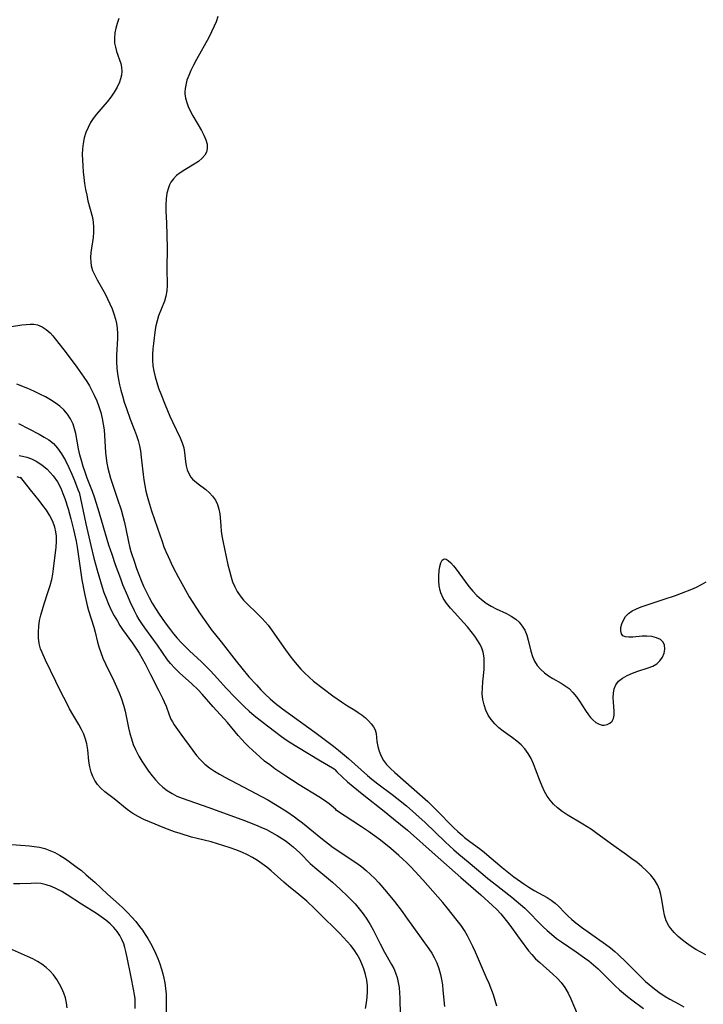
# Model space of a CAD drawing. Extents: x 1638514 to 1646716, y 2781009 to 2789211.
# Drawn here: x 1645427 to 1645627, y 2782275 to 2782564 of the extents above; entities that cross this region are included whole.
import ezdxf

# ---------------------------------------------------------------- set-up
doc = ezdxf.new("R2010")
doc.units = 0

msp = doc.modelspace()

# ---------------------------------------------------------------- linework, layer by layer
at = {"layer": 'WIL_017_Contours', "color": 0}
for points in [[(1645455.68, 2782564.06, 206), (1645455.18, 2782562.67, 206), (1645454.78, 2782561.27, 206), (1645454.5, 2782559.89, 206), (1645454.37, 2782558.38, 206), (1645454.44, 2782556.91, 206), (1645454.67, 2782555.67, 206), (1645455.02, 2782554.46, 206), (1645456.21, 2782550.95, 206), (1645456.46, 2782549.79, 206), (1645456.53, 2782548.67, 206), (1645456.43, 2782547.54, 206), (1645456.19, 2782546.39, 206), (1645455.9, 2782545.49, 206), (1645455.22, 2782543.99, 206), (1645454.35, 2782542.52, 206), (1645453.33, 2782541.08, 206), (1645452.21, 2782539.66, 206), (1645449.14, 2782536.06, 206), (1645448.19, 2782534.81, 206), (1645447.4, 2782533.61, 206), (1645446.64, 2782532.16, 206), (1645446.01, 2782530.65, 206), (1645445.53, 2782529.09, 206), (1645445.2, 2782527.48, 206), (1645445.02, 2782525.88, 206), (1645444.96, 2782524.26, 206), (1645444.99, 2782522.62, 206), (1645445.09, 2782520.96, 206), (1645445.24, 2782519.21, 206), (1645445.43, 2782517.46, 206), (1645445.66, 2782515.72, 206), (1645445.93, 2782514, 206), (1645446.25, 2782512.29, 206), (1645446.62, 2782510.62, 206), (1645447.91, 2782505.76, 206), (1645448.16, 2782504.38, 206), (1645448.26, 2782502.92, 206), (1645448.23, 2782501.44, 206), (1645448.11, 2782499.96, 206), (1645447.5, 2782495.55, 206), (1645447.38, 2782494.1, 206), (1645447.42, 2782492.67, 206), (1645447.58, 2782491.64, 206), (1645448, 2782490.26, 206), (1645448.6, 2782488.89, 206), (1645449.31, 2782487.53, 206), (1645451.63, 2782483.37, 206), (1645452.36, 2782481.94, 206), (1645453.04, 2782480.48, 206), (1645453.67, 2782479, 206), (1645454.22, 2782477.5, 206), (1645454.67, 2782475.97, 206), (1645454.95, 2782474.68, 206), (1645455.14, 2782473.38, 206), (1645455.24, 2782471.73, 206), (1645455.23, 2782470.28, 206), (1645455.01, 2782465.44, 206), (1645454.99, 2782463.52, 206), (1645455.07, 2782461.6, 206), (1645455.26, 2782459.97, 206), (1645455.53, 2782458.35, 206), (1645455.87, 2782456.74, 206), (1645456.27, 2782455.13, 206), (1645456.71, 2782453.53, 206), (1645457.27, 2782451.65, 206), (1645457.88, 2782449.79, 206), (1645458.96, 2782446.72, 206), (1645460.27, 2782443.41, 206), (1645460.82, 2782441.93, 206), (1645461.31, 2782440.43, 206), (1645461.72, 2782438.91, 206), (1645462.03, 2782437.38, 206), (1645462.25, 2782435.56, 206), (1645462.57, 2782432.11, 206), (1645462.76, 2782430.48, 206), (1645462.99, 2782428.86, 206), (1645463.26, 2782427.23, 206), (1645463.59, 2782425.61, 206), (1645463.95, 2782424.16, 206), (1645464.34, 2782422.72, 206), (1645465.24, 2782419.86, 206), (1645467.04, 2782414.77, 206), (1645468.33, 2782410.78, 206), (1645468.86, 2782409.31, 206), (1645469.44, 2782407.86, 206), (1645470.07, 2782406.41, 206), (1645471.5, 2782403.39, 206), (1645473.13, 2782400.26, 206), (1645474.56, 2782397.65, 206), (1645476.31, 2782394.64, 206), (1645477.34, 2782392.93, 206), (1645479.49, 2782389.58, 206), (1645480.61, 2782387.93, 206), (1645481.78, 2782386.32, 206), (1645482.72, 2782385.08, 206), (1645485.64, 2782381.41, 206), (1645490.03, 2782375.73, 206), (1645491.69, 2782373.67, 206), (1645493.78, 2782371.19, 206), (1645495.94, 2782368.77, 206), (1645497.25, 2782367.37, 206), (1645498.6, 2782366.01, 206), (1645499.98, 2782364.7, 206), (1645501.42, 2782363.45, 206), (1645503.55, 2782361.79, 206), (1645513.06, 2782354.94, 206), (1645518.51, 2782350.88, 206), (1645520.02, 2782349.68, 206), (1645522.97, 2782347.19, 206), (1645528.5, 2782342.23, 206), (1645529.75, 2782341.16, 206), (1645531.49, 2782339.77, 206), (1645535.69, 2782336.68, 206), (1645537.11, 2782335.59, 206), (1645539.89, 2782333.33, 206), (1645542.66, 2782330.93, 206), (1645545.37, 2782328.45, 206), (1645551.22, 2782322.81, 206), (1645553.74, 2782320.48, 206), (1645555.23, 2782319.22, 206), (1645558, 2782316.98, 206), (1645562.25, 2782313.3, 206), (1645563.77, 2782312.02, 206), (1645565.34, 2782310.76, 206), (1645570.76, 2782306.62, 206), (1645572.06, 2782305.56, 206), (1645573.32, 2782304.47, 206), (1645574.56, 2782303.35, 206), (1645575.75, 2782302.2, 206), (1645578.78, 2782299.05, 206), (1645579.94, 2782297.91, 206), (1645581.12, 2782296.8, 206), (1645582.34, 2782295.73, 206), (1645583.88, 2782294.49, 206), (1645585.28, 2782293.46, 206), (1645589.61, 2782290.54, 206), (1645592.08, 2782288.81, 206), (1645593.28, 2782287.91, 206), (1645594.68, 2782286.77, 206), (1645596.03, 2782285.57, 206), (1645601.05, 2782280.63, 206), (1645602.32, 2782279.45, 206), (1645603.49, 2782278.42, 206), (1645604.67, 2782277.43, 206), (1645605.88, 2782276.48, 206), (1645609.28, 2782274, 206)], [(1645484.7, 2782564.68, 204), (1645484.14, 2782563.17, 204), (1645483.61, 2782561.9, 204), (1645482.84, 2782560.22, 204), (1645482, 2782558.57, 204), (1645478.42, 2782552.08, 204), (1645477.57, 2782550.47, 204), (1645476.78, 2782548.87, 204), (1645476.16, 2782547.44, 204), (1645475.63, 2782546.02, 204), (1645475.24, 2782544.6, 204), (1645475.07, 2782543.61, 204), (1645475, 2782542.62, 204), (1645475.02, 2782542.06, 204), (1645475.2, 2782540.79, 204), (1645475.54, 2782539.53, 204), (1645476.02, 2782538.28, 204), (1645476.59, 2782537.04, 204), (1645477.37, 2782535.57, 204), (1645479.87, 2782531.27, 204), (1645480.58, 2782529.89, 204), (1645481.15, 2782528.54, 204), (1645481.5, 2782527.23, 204), (1645481.56, 2782525.97, 204), (1645481.31, 2782524.96, 204), (1645480.82, 2782524, 204), (1645480.11, 2782523.14, 204), (1645479.02, 2782522.21, 204), (1645477.75, 2782521.38, 204), (1645474.98, 2782519.77, 204), (1645473.64, 2782518.9, 204), (1645472.6, 2782518.08, 204), (1645471.69, 2782517.16, 204), (1645470.94, 2782516.14, 204), (1645470.52, 2782515.34, 204), (1645470.19, 2782514.49, 204), (1645469.76, 2782512.91, 204), (1645469.51, 2782511.23, 204), (1645469.43, 2782509.52, 204), (1645469.47, 2782507.75, 204), (1645469.66, 2782504.11, 204), (1645469.77, 2782500.66, 204), (1645469.79, 2782496.74, 204), (1645469.76, 2782490.94, 204), (1645469.78, 2782485.82, 204), (1645469.69, 2782484.27, 204), (1645469.46, 2782482.77, 204), (1645469.04, 2782481.3, 204), (1645467.33, 2782476.98, 204), (1645466.87, 2782475.52, 204), (1645466.52, 2782474.02, 204), (1645466.34, 2782472.98, 204), (1645465.78, 2782468.89, 204), (1645465.61, 2782467.33, 204), (1645465.5, 2782465.6, 204), (1645465.51, 2782463.85, 204), (1645465.66, 2782462.27, 204), (1645465.93, 2782460.7, 204), (1645466.3, 2782459.12, 204), (1645466.78, 2782457.46, 204), (1645467.32, 2782455.8, 204), (1645467.92, 2782454.15, 204), (1645469.22, 2782450.87, 204), (1645470.64, 2782447.57, 204), (1645471.39, 2782445.91, 204), (1645473.6, 2782441.25, 204), (1645474.21, 2782439.76, 204), (1645474.67, 2782438.27, 204), (1645474.92, 2782436.94, 204), (1645475.2, 2782434.3, 204), (1645475.39, 2782433.03, 204), (1645475.7, 2782431.83, 204), (1645476.14, 2782430.71, 204), (1645476.76, 2782429.7, 204), (1645477.26, 2782429.11, 204), (1645477.82, 2782428.56, 204), (1645478.87, 2782427.7, 204), (1645481.12, 2782426.02, 204), (1645482.19, 2782425.12, 204), (1645483.14, 2782424.12, 204), (1645483.93, 2782422.97, 204), (1645484.54, 2782421.7, 204), (1645484.98, 2782420.35, 204), (1645485.25, 2782418.95, 204), (1645485.35, 2782417.9, 204), (1645485.49, 2782415.38, 204), (1645485.63, 2782413.9, 204), (1645485.85, 2782412.45, 204), (1645486.14, 2782410.98, 204), (1645487.61, 2782403.99, 204), (1645488.04, 2782402.18, 204), (1645488.53, 2782400.41, 204), (1645488.99, 2782399.02, 204), (1645489.6, 2782397.58, 204), (1645490.35, 2782396.2, 204), (1645491.21, 2782394.9, 204), (1645492.19, 2782393.67, 204), (1645492.93, 2782392.88, 204), (1645496.34, 2782389.57, 204), (1645497.64, 2782388.25, 204), (1645498.55, 2782387.28, 204), (1645499.41, 2782386.26, 204), (1645500.38, 2782384.98, 204), (1645503.94, 2782379.78, 204), (1645505.76, 2782377.3, 204), (1645506.79, 2782375.98, 204), (1645507.85, 2782374.7, 204), (1645508.95, 2782373.45, 204), (1645510.11, 2782372.25, 204), (1645511.39, 2782371.06, 204), (1645512.72, 2782369.92, 204), (1645515.48, 2782367.74, 204), (1645518.33, 2782365.61, 204), (1645521.2, 2782363.61, 204), (1645522.64, 2782362.69, 204), (1645524.77, 2782361.4, 204), (1645525.79, 2782360.75, 204), (1645526.89, 2782359.95, 204), (1645527.92, 2782359.12, 204), (1645528.81, 2782358.29, 204), (1645529.6, 2782357.43, 204), (1645530.24, 2782356.55, 204), (1645530.7, 2782355.63, 204), (1645530.98, 2782354.54, 204), (1645531.22, 2782352.19, 204), (1645531.47, 2782350.78, 204), (1645531.89, 2782349.33, 204), (1645532.5, 2782347.89, 204), (1645533.21, 2782346.67, 204), (1645534.07, 2782345.51, 204), (1645535.2, 2782344.27, 204), (1645536.46, 2782343.08, 204), (1645542.19, 2782338.17, 204), (1645546.14, 2782334.59, 204), (1645548.71, 2782332.12, 204), (1645553.71, 2782327.03, 204), (1645554.97, 2782325.82, 204), (1645556.26, 2782324.66, 204), (1645556.92, 2782324.1, 204), (1645558.1, 2782323.19, 204), (1645561.69, 2782320.54, 204), (1645562.72, 2782319.72, 204), (1645567.94, 2782315.29, 204), (1645569.37, 2782314.12, 204), (1645571.36, 2782312.59, 204), (1645574.3, 2782310.48, 204), (1645575.78, 2782309.5, 204), (1645577.28, 2782308.58, 204), (1645581.13, 2782306.45, 204), (1645582.32, 2782305.7, 204), (1645583.42, 2782304.88, 204), (1645584.4, 2782303.97, 204), (1645586.27, 2782301.98, 204), (1645587.21, 2782301.05, 204), (1645588.2, 2782300.14, 204), (1645588.98, 2782299.49, 204), (1645591.14, 2782297.82, 204), (1645598.22, 2782292.78, 204), (1645599.6, 2782291.74, 204), (1645600.94, 2782290.66, 204), (1645601.82, 2782289.89, 204), (1645604.38, 2782287.48, 204), (1645608.8, 2782282.98, 204), (1645609.94, 2782281.87, 204), (1645610.97, 2782280.96, 204), (1645612.02, 2782280.08, 204), (1645613.85, 2782278.71, 204), (1645615.4, 2782277.67, 204), (1645616.99, 2782276.72, 204), (1645619.76, 2782275.24, 204), (1645621.11, 2782274.46, 204)], [(1645424.26, 2782473.85, 208), (1645427.23, 2782474.3, 208), (1645428.49, 2782474.46, 208), (1645429.72, 2782474.53, 208), (1645430.8, 2782474.49, 208), (1645431.84, 2782474.3, 208), (1645433.17, 2782473.78, 208), (1645434.4, 2782473, 208), (1645435.52, 2782472.01, 208), (1645436.35, 2782471.08, 208), (1645440.2, 2782466.11, 208), (1645443.38, 2782461.91, 208), (1645445.43, 2782459, 208), (1645446.25, 2782457.72, 208), (1645447.04, 2782456.42, 208), (1645447.78, 2782455.1, 208), (1645448.46, 2782453.75, 208), (1645449.2, 2782452.08, 208), (1645449.83, 2782450.38, 208), (1645450.38, 2782448.65, 208), (1645450.81, 2782446.89, 208), (1645451.12, 2782445.25, 208), (1645451.34, 2782443.6, 208), (1645451.49, 2782441.92, 208), (1645451.79, 2782436.9, 208), (1645451.95, 2782435.25, 208), (1645452.16, 2782433.77, 208), (1645452.44, 2782432.32, 208), (1645452.8, 2782430.88, 208), (1645453.25, 2782429.43, 208), (1645455.32, 2782423.26, 208), (1645456.31, 2782420.06, 208), (1645456.82, 2782418.23, 208), (1645457.29, 2782416.4, 208), (1645457.71, 2782414.56, 208), (1645458.46, 2782410.76, 208), (1645458.8, 2782409.34, 208), (1645459.2, 2782407.92, 208), (1645460.21, 2782404.72, 208), (1645460.84, 2782402.94, 208), (1645461.5, 2782401.17, 208), (1645462.2, 2782399.42, 208), (1645462.89, 2782397.78, 208), (1645463.64, 2782396.17, 208), (1645464.51, 2782394.46, 208), (1645465.45, 2782392.79, 208), (1645466.43, 2782391.15, 208), (1645467.46, 2782389.53, 208), (1645469.2, 2782387.03, 208), (1645470.76, 2782384.95, 208), (1645471.66, 2782383.8, 208), (1645472.77, 2782382.5, 208), (1645473.93, 2782381.24, 208), (1645475.13, 2782380.02, 208), (1645476.36, 2782378.82, 208), (1645479.85, 2782375.58, 208), (1645480.99, 2782374.48, 208), (1645482.36, 2782373.08, 208), (1645483.7, 2782371.64, 208), (1645487.12, 2782367.88, 208), (1645489.73, 2782365.07, 208), (1645491.07, 2782363.71, 208), (1645492.43, 2782362.38, 208), (1645493.83, 2782361.1, 208), (1645495.31, 2782359.86, 208), (1645499.23, 2782356.84, 208), (1645501.64, 2782354.93, 208), (1645502.93, 2782353.96, 208), (1645504.42, 2782352.93, 208), (1645506.06, 2782351.85, 208), (1645507.81, 2782350.76, 208), (1645514.73, 2782346.57, 208), (1645518.25, 2782344.51, 208), (1645518.7, 2782344.2, 208)], [(1645519.4, 2782332.01, 210), (1645519.18, 2782332.32, 210), (1645518.43, 2782332.99, 210), (1645517.23, 2782333.93, 210), (1645515.86, 2782334.89, 210), (1645514.25, 2782335.96, 210), (1645508.51, 2782339.55, 210), (1645504.6, 2782342.05, 210), (1645501.38, 2782344.22, 210), (1645499.85, 2782345.33, 210), (1645498.37, 2782346.48, 210), (1645496.93, 2782347.68, 210), (1645493.74, 2782350.65, 210), (1645492.68, 2782351.69, 210), (1645491.66, 2782352.75, 210), (1645490.6, 2782353.98, 210), (1645487.51, 2782357.76, 210), (1645483.32, 2782362.39, 210), (1645480.06, 2782366.06, 210), (1645478.88, 2782367.31, 210), (1645477, 2782369.16, 210), (1645473.41, 2782372.38, 210), (1645472.05, 2782373.68, 210), (1645470.78, 2782375.05, 210), (1645469.93, 2782376.14, 210), (1645466.96, 2782380.49, 210), (1645463.26, 2782385.54, 210), (1645462.37, 2782386.84, 210), (1645461.64, 2782387.99, 210), (1645460.95, 2782389.17, 210), (1645460.27, 2782390.46, 210), (1645459, 2782393.12, 210), (1645458.26, 2782394.78, 210), (1645456.87, 2782398.15, 210), (1645456.22, 2782399.85, 210), (1645454.71, 2782404.01, 210), (1645453.68, 2782406.98, 210), (1645452.78, 2782409.78, 210), (1645449.6, 2782420.4, 210), (1645448.52, 2782423.83, 210), (1645447.93, 2782425.52, 210), (1645446.42, 2782429.39, 210), (1645445.79, 2782431.12, 210), (1645445.23, 2782432.82, 210), (1645444.72, 2782434.53, 210), (1645444.27, 2782436.25, 210), (1645443.89, 2782437.98, 210), (1645443.06, 2782442.45, 210), (1645442.72, 2782443.88, 210), (1645442.26, 2782445.25, 210), (1645441.54, 2782446.75, 210), (1645440.64, 2782448.14, 210), (1645439.55, 2782449.4, 210), (1645438.37, 2782450.48, 210), (1645437.06, 2782451.45, 210), (1645435.65, 2782452.35, 210), (1645434.18, 2782453.19, 210), (1645432.5, 2782454.05, 210), (1645430.77, 2782454.86, 210), (1645429, 2782455.63, 210), (1645425.83, 2782456.89, 210)], [(1645426.27, 2782445.45, 212), (1645432.32, 2782442.29, 212), (1645433.84, 2782441.45, 212), (1645435.17, 2782440.62, 212), (1645436.51, 2782439.52, 212), (1645437.75, 2782438.15, 212), (1645438.9, 2782436.54, 212), (1645440.05, 2782434.57, 212), (1645441.07, 2782432.53, 212), (1645441.94, 2782430.54, 212), (1645442.67, 2782428.71, 212), (1645443.64, 2782426.1, 212), (1645443.92, 2782425.42, 212), (1645444.04, 2782425.25, 212)], [(1645426.45, 2782436.05, 214), (1645427.48, 2782435.85, 214), (1645428.76, 2782435.5, 214), (1645430.1, 2782435.01, 214), (1645431.5, 2782434.33, 214), (1645433.12, 2782433.28, 214), (1645434.65, 2782431.98, 214), (1645435.57, 2782431.04, 214), (1645436.42, 2782430.04, 214), (1645437.66, 2782428.27, 214), (1645438.65, 2782426.48, 214), (1645439.31, 2782424.93, 214), (1645439.87, 2782423.38, 214), (1645440.83, 2782420.37, 214), (1645441.64, 2782417.46, 214), (1645442.42, 2782414.3, 214), (1645443.13, 2782410.89, 214), (1645443.44, 2782409.18, 214), (1645444.87, 2782399.63, 214), (1645445.62, 2782395.55, 214), (1645445.97, 2782393.8, 214), (1645446.38, 2782392.07, 214), (1645446.77, 2782390.65, 214), (1645448.31, 2782385.74, 214), (1645448.7, 2782384.26, 214), (1645449.42, 2782381.29, 214), (1645449.77, 2782379.97, 214), (1645450.35, 2782378.29, 214), (1645451.03, 2782376.63, 214), (1645451.79, 2782374.98, 214), (1645454.21, 2782369.99, 214), (1645455.01, 2782368.25, 214), (1645455.75, 2782366.48, 214), (1645456.44, 2782364.69, 214), (1645457.04, 2782362.88, 214), (1645457.54, 2782361.06, 214), (1645458.54, 2782356.26, 214), (1645458.93, 2782354.59, 214), (1645459.37, 2782352.96, 214), (1645459.9, 2782351.36, 214), (1645460.54, 2782349.82, 214), (1645461.03, 2782348.85, 214), (1645461.56, 2782347.9, 214), (1645462.44, 2782346.43, 214), (1645463.38, 2782344.97, 214), (1645464.37, 2782343.54, 214), (1645465.42, 2782342.15, 214), (1645466.4, 2782340.96, 214), (1645467.44, 2782339.84, 214), (1645468.56, 2782338.81, 214), (1645469.86, 2782337.83, 214), (1645471.24, 2782336.97, 214), (1645472.69, 2782336.21, 214), (1645474.2, 2782335.57, 214), (1645481.98, 2782332.86, 214), (1645492.46, 2782329.04, 214), (1645495.69, 2782327.82, 214), (1645497.27, 2782327.15, 214), (1645498.92, 2782326.39, 214), (1645500.52, 2782325.57, 214), (1645502.08, 2782324.68, 214), (1645503.58, 2782323.73, 214), (1645504.68, 2782322.96, 214), (1645505.75, 2782322.16, 214), (1645506.76, 2782321.34, 214), (1645507.73, 2782320.49, 214), (1645508.66, 2782319.61, 214), (1645511.7, 2782316.47, 214), (1645513.04, 2782315.27, 214), (1645517.07, 2782311.97, 214), (1645518.23, 2782310.98, 214), (1645520.53, 2782308.93, 214), (1645522.73, 2782306.83, 214), (1645523.8, 2782305.75, 214), (1645524.83, 2782304.64, 214), (1645526.06, 2782303.19, 214), (1645527.22, 2782301.7, 214), (1645528.3, 2782300.17, 214), (1645529.29, 2782298.62, 214), (1645530.17, 2782297.04, 214), (1645531.2, 2782294.89, 214), (1645532.19, 2782292.95, 214), (1645533.49, 2782290.49, 214), (1645535.55, 2782286.9, 214), (1645536.19, 2782285.7, 214), (1645536.73, 2782284.46, 214), (1645537.18, 2782283.07, 214), (1645537.5, 2782281.61, 214), (1645537.72, 2782280.12, 214), (1645537.86, 2782278.59, 214), (1645537.95, 2782277.03, 214), (1645538.06, 2782272.02, 214)], [(1645426.99, 2782429.54, 216), (1645426.69, 2782429.53, 216), (1645425.88, 2782429.74, 216)], [(1645527.93, 2782273.96, 216), (1645528.21, 2782275.6, 216), (1645528.41, 2782277.26, 216), (1645528.51, 2782278.94, 216), (1645528.48, 2782280.61, 216), (1645528.28, 2782282.3, 216), (1645527.93, 2782283.96, 216), (1645527.43, 2782285.6, 216), (1645526.87, 2782287.04, 216), (1645526.2, 2782288.44, 216), (1645525.44, 2782289.8, 216), (1645524.58, 2782291.11, 216), (1645523.62, 2782292.39, 216), (1645522.57, 2782293.63, 216), (1645521.49, 2782294.8, 216), (1645520.37, 2782295.96, 216), (1645514.28, 2782302.03, 216), (1645513.01, 2782303.28, 216), (1645510.74, 2782305.39, 216), (1645508.4, 2782307.4, 216), (1645505.4, 2782309.78, 216), (1645503.94, 2782311, 216), (1645500.32, 2782314.28, 216), (1645499.03, 2782315.34, 216), (1645497.68, 2782316.34, 216), (1645496.29, 2782317.29, 216), (1645494.85, 2782318.17, 216), (1645493.36, 2782318.97, 216), (1645491.69, 2782319.75, 216), (1645489.97, 2782320.45, 216), (1645488.23, 2782321.09, 216), (1645486.46, 2782321.68, 216), (1645484.59, 2782322.26, 216), (1645482.71, 2782322.77, 216), (1645478.59, 2782323.77, 216), (1645476.92, 2782324.21, 216), (1645473.59, 2782325.21, 216), (1645471.94, 2782325.77, 216), (1645469.14, 2782326.82, 216), (1645464.67, 2782328.64, 216), (1645462.98, 2782329.38, 216), (1645461.35, 2782330.19, 216), (1645459.81, 2782331.09, 216), (1645459.15, 2782331.53, 216), (1645458.14, 2782332.28, 216), (1645454.27, 2782335.4, 216), (1645451.52, 2782337.5, 216), (1645450.27, 2782338.63, 216), (1645449.39, 2782339.64, 216), (1645448.64, 2782340.75, 216), (1645448.02, 2782341.94, 216), (1645447.54, 2782343.19, 216), (1645447.16, 2782344.78, 216), (1645446.92, 2782346.44, 216), (1645446.56, 2782349.81, 216), (1645446.27, 2782351.49, 216), (1645445.88, 2782352.94, 216), (1645445.37, 2782354.35, 216), (1645444.74, 2782355.72, 216), (1645443.93, 2782357.15, 216), (1645442.16, 2782360.15, 216), (1645441.27, 2782361.76, 216), (1645440.4, 2782363.41, 216), (1645438.71, 2782366.78, 216), (1645434.23, 2782376.04, 216), (1645433.19, 2782378.26, 216), (1645432.77, 2782379.37, 216), (1645432.37, 2782380.95, 216), (1645432.15, 2782382.6, 216), (1645432.1, 2782384.28, 216), (1645432.22, 2782385.99, 216), (1645432.48, 2782387.63, 216), (1645432.85, 2782389.28, 216), (1645433.3, 2782390.94, 216), (1645433.82, 2782392.59, 216), (1645435, 2782396.14, 216), (1645435.55, 2782397.93, 216), (1645436.02, 2782399.73, 216), (1645436.31, 2782401.26, 216), (1645436.54, 2782402.81, 216), (1645437.28, 2782409.18, 216), (1645437.39, 2782410.8, 216), (1645437.38, 2782412.41, 216), (1645437.25, 2782413.67, 216), (1645436.95, 2782415, 216), (1645436.3, 2782416.72, 216), (1645435.39, 2782418.5, 216), (1645434.45, 2782419.97, 216), (1645433.41, 2782421.41, 216), (1645432.32, 2782422.83, 216), (1645429.83, 2782426, 216), (1645426.99, 2782429.54, 216)], [(1645444.04, 2782425.25, 212), (1645446.01, 2782416, 212), (1645447.42, 2782409.68, 212), (1645448.3, 2782405.93, 212), (1645449.28, 2782402.45, 212), (1645450.81, 2782397.46, 212), (1645451.31, 2782395.92, 212), (1645451.96, 2782394.17, 212), (1645452.68, 2782392.44, 212), (1645453.47, 2782390.74, 212), (1645454.32, 2782389.07, 212), (1645455.24, 2782387.44, 212), (1645455.99, 2782386.24, 212), (1645456.78, 2782385.06, 212), (1645459.64, 2782381.05, 212), (1645460.63, 2782379.6, 212), (1645461.59, 2782378.09, 212), (1645462.49, 2782376.55, 212), (1645463.36, 2782374.99, 212), (1645464.98, 2782371.86, 212), (1645467.24, 2782367.21, 212), (1645468.45, 2782364.94, 212), (1645468.99, 2782363.81, 212), (1645469.49, 2782362.55, 212), (1645470.39, 2782360.01, 212), (1645470.91, 2782358.77, 212), (1645471.35, 2782357.93, 212), (1645471.84, 2782357.12, 212), (1645472.82, 2782355.74, 212), (1645473.85, 2782354.36, 212), (1645477.29, 2782349.53, 212), (1645478.39, 2782348.14, 212), (1645479.57, 2782346.82, 212), (1645480.85, 2782345.59, 212), (1645482.2, 2782344.51, 212), (1645483.65, 2782343.53, 212), (1645485.17, 2782342.62, 212), (1645486.73, 2782341.74, 212), (1645495.77, 2782336.99, 212), (1645499.27, 2782335.08, 212), (1645502.08, 2782333.42, 212), (1645504.83, 2782331.68, 212), (1645507.1, 2782330.14, 212), (1645508.01, 2782329.48, 212), (1645509.43, 2782328.39, 212), (1645514.8, 2782323.98, 212), (1645518.43, 2782321.17, 212), (1645519.79, 2782320.22, 212), (1645524, 2782317.47, 212), (1645525.41, 2782316.51, 212), (1645526.78, 2782315.51, 212), (1645528.1, 2782314.44, 212), (1645529.38, 2782313.28, 212), (1645530.6, 2782312.06, 212), (1645531.78, 2782310.78, 212), (1645534.06, 2782308.13, 212), (1645536.35, 2782305.31, 212), (1645538.64, 2782302.36, 212), (1645539.76, 2782300.86, 212), (1645546.47, 2782291.45, 212), (1645547.3, 2782290.21, 212), (1645548.04, 2782288.93, 212), (1645548.79, 2782287.33, 212), (1645549.4, 2782285.67, 212), (1645549.87, 2782283.95, 212), (1645550.17, 2782282.43, 212), (1645550.41, 2782280.89, 212), (1645550.59, 2782279.35, 212), (1645551.04, 2782274.53, 212)], [(1645627.53, 2782289.69, 202), (1645626.08, 2782290.45, 202), (1645624.66, 2782291.28, 202), (1645623.28, 2782292.17, 202), (1645621.94, 2782293.1, 202), (1645620.67, 2782294.07, 202), (1645619.47, 2782295.09, 202), (1645618.3, 2782296.21, 202), (1645617.28, 2782297.4, 202), (1645616.73, 2782298.19, 202), (1645615.99, 2782299.7, 202), (1645615.47, 2782301.34, 202), (1645615.15, 2782302.83, 202), (1645614.64, 2782305.86, 202), (1645614.35, 2782307.36, 202), (1645613.96, 2782308.82, 202), (1645613.41, 2782310.21, 202), (1645612.55, 2782311.66, 202), (1645611.47, 2782313.02, 202), (1645610.23, 2782314.3, 202), (1645608.87, 2782315.53, 202), (1645607.42, 2782316.71, 202), (1645605.92, 2782317.86, 202), (1645604.37, 2782318.99, 202), (1645599.95, 2782322.11, 202), (1645595.28, 2782325.53, 202), (1645594.07, 2782326.38, 202), (1645591.59, 2782327.97, 202), (1645586.94, 2782330.76, 202), (1645585.47, 2782331.73, 202), (1645584.09, 2782332.79, 202), (1645582.95, 2782333.83, 202), (1645581.94, 2782334.98, 202), (1645581.09, 2782336.21, 202), (1645580.35, 2782337.54, 202), (1645579.62, 2782339.12, 202), (1645578.96, 2782340.75, 202), (1645577.73, 2782344.06, 202), (1645577.08, 2782345.68, 202), (1645576.37, 2782347.25, 202), (1645575.56, 2782348.73, 202), (1645574.59, 2782350.08, 202), (1645573.48, 2782351.25, 202), (1645572.24, 2782352.3, 202), (1645570.92, 2782353.29, 202), (1645568.22, 2782355.22, 202), (1645566.93, 2782356.25, 202), (1645565.75, 2782357.37, 202), (1645564.73, 2782358.61, 202), (1645563.86, 2782359.96, 202), (1645563.15, 2782361.4, 202), (1645562.61, 2782362.91, 202), (1645562.26, 2782364.48, 202), (1645562.11, 2782366.2, 202), (1645562.14, 2782367.95, 202), (1645562.28, 2782369.73, 202), (1645562.61, 2782373.28, 202), (1645562.69, 2782375.03, 202), (1645562.62, 2782376.74, 202), (1645562.33, 2782378.39, 202), (1645561.95, 2782379.52, 202), (1645561.44, 2782380.63, 202), (1645560.83, 2782381.7, 202), (1645559.91, 2782383.09, 202), (1645558.89, 2782384.45, 202), (1645557.79, 2782385.78, 202), (1645556.64, 2782387.09, 202), (1645554.03, 2782389.91, 202), (1645552.78, 2782391.32, 202), (1645551.63, 2782392.75, 202), (1645550.66, 2782394.22, 202), (1645549.94, 2782395.76, 202), (1645549.72, 2782396.46, 202), (1645549.45, 2782397.88, 202), (1645549.34, 2782399.32, 202), (1645549.35, 2782400.81, 202), (1645549.46, 2782402.23, 202), (1645549.67, 2782403.51, 202), (1645549.97, 2782404.59, 202), (1645550.37, 2782405.38, 202), (1645550.9, 2782405.76, 202), (1645551.48, 2782405.69, 202), (1645552.14, 2782405.27, 202), (1645552.87, 2782404.6, 202), (1645553.64, 2782403.74, 202), (1645554.44, 2782402.72, 202), (1645557.08, 2782399.06, 202), (1645558.18, 2782397.66, 202), (1645559.33, 2782396.3, 202), (1645560.55, 2782395.01, 202), (1645561.84, 2782393.81, 202), (1645563.22, 2782392.76, 202), (1645564.66, 2782391.88, 202), (1645566.17, 2782391.12, 202), (1645569.17, 2782389.72, 202), (1645570.59, 2782388.96, 202), (1645571.89, 2782388.08, 202), (1645572.93, 2782387.14, 202), (1645573.82, 2782386.06, 202), (1645574.54, 2782384.87, 202), (1645575.13, 2782383.41, 202), (1645575.57, 2782381.87, 202), (1645576.32, 2782378.71, 202), (1645576.78, 2782377.17, 202), (1645577.41, 2782375.73, 202), (1645578.21, 2782374.5, 202), (1645579.18, 2782373.38, 202), (1645580.3, 2782372.37, 202), (1645581.53, 2782371.46, 202), (1645582.73, 2782370.71, 202), (1645585.21, 2782369.31, 202), (1645586.4, 2782368.56, 202), (1645587.52, 2782367.71, 202), (1645588.65, 2782366.6, 202), (1645589.67, 2782365.35, 202), (1645590.61, 2782364.02, 202), (1645592.36, 2782361.33, 202), (1645593.23, 2782360.06, 202), (1645593.82, 2782359.27, 202), (1645594.45, 2782358.57, 202), (1645595.34, 2782357.8, 202), (1645596.29, 2782357.25, 202), (1645597.23, 2782356.98, 202), (1645597.79, 2782356.97, 202), (1645598.67, 2782357.16, 202), (1645599.45, 2782357.58, 202), (1645600.1, 2782358.19, 202), (1645600.53, 2782358.97, 202), (1645600.72, 2782359.97, 202), (1645600.72, 2782361.12, 202), (1645600.54, 2782363.73, 202), (1645600.47, 2782365.09, 202), (1645600.51, 2782366.42, 202), (1645600.72, 2782367.67, 202), (1645601.17, 2782368.8, 202), (1645602.03, 2782369.87, 202), (1645603.19, 2782370.78, 202), (1645604.57, 2782371.54, 202), (1645606.08, 2782372.21, 202), (1645607.67, 2782372.8, 202), (1645610.69, 2782373.78, 202), (1645612.01, 2782374.29, 202), (1645613.17, 2782374.95, 202), (1645614.13, 2782375.86, 202), (1645614.85, 2782376.94, 202), (1645615.33, 2782378.11, 202), (1645615.56, 2782379.29, 202), (1645615.5, 2782380.4, 202), (1645615.09, 2782381.36, 202), (1645614.27, 2782382.11, 202), (1645613.12, 2782382.64, 202), (1645611.76, 2782382.96, 202), (1645610.28, 2782383.09, 202), (1645608.89, 2782383.06, 202), (1645606.22, 2782382.82, 202), (1645605.03, 2782382.76, 202), (1645604.03, 2782382.85, 202), (1645603.27, 2782383.18, 202), (1645602.83, 2782383.78, 202), (1645602.66, 2782384.62, 202), (1645602.71, 2782385.61, 202), (1645602.97, 2782386.67, 202), (1645603.41, 2782387.76, 202), (1645604.06, 2782388.8, 202), (1645604.92, 2782389.72, 202), (1645605.98, 2782390.48, 202), (1645607.23, 2782391.1, 202), (1645608.6, 2782391.65, 202), (1645615.1, 2782393.79, 202), (1645618.65, 2782395.03, 202), (1645620.42, 2782395.67, 202), (1645623.5, 2782396.88, 202), (1645624.8, 2782397.45, 202), (1645626.25, 2782398.18, 202), (1645627.62, 2782398.98, 202)], [(1645518.7, 2782344.2, 208), (1645518.89, 2782343.96, 208), (1645519.49, 2782343.33, 208), (1645521.15, 2782341.73, 208), (1645522.61, 2782340.43, 208), (1645524.29, 2782338.99, 208), (1645527.41, 2782336.45, 208), (1645533.38, 2782331.78, 208), (1645536.14, 2782329.58, 208), (1645540.19, 2782326.19, 208), (1645548.26, 2782318.99, 208), (1645555.86, 2782312.38, 208), (1645561.65, 2782307.26, 208), (1645565.06, 2782304.15, 208), (1645566.32, 2782302.93, 208), (1645567.52, 2782301.67, 208), (1645568.72, 2782300.23, 208), (1645569.85, 2782298.73, 208), (1645573.17, 2782294.16, 208), (1645575.66, 2782290.86, 208), (1645576.57, 2782289.74, 208), (1645577.71, 2782288.54, 208), (1645578.93, 2782287.41, 208), (1645582.81, 2782284.07, 208), (1645584.07, 2782282.85, 208), (1645585.18, 2782281.59, 208), (1645586.26, 2782280.08, 208), (1645587.22, 2782278.47, 208), (1645588.05, 2782276.78, 208), (1645590.15, 2782271.71, 208)], [(1645566.4, 2782274.65, 210), (1645565.91, 2782276.3, 210), (1645565.35, 2782277.97, 210), (1645564.08, 2782281.31, 210), (1645563.38, 2782282.99, 210), (1645560.14, 2782290.44, 210), (1645559.35, 2782292.14, 210), (1645558.56, 2782293.72, 210), (1645557.73, 2782295.28, 210), (1645556.85, 2782296.79, 210), (1645555.9, 2782298.25, 210), (1645554.77, 2782299.76, 210), (1645551.79, 2782303.49, 210), (1645550.53, 2782304.98, 210), (1645544.66, 2782311.64, 210), (1645542.33, 2782314.22, 210), (1645541.14, 2782315.48, 210), (1645539.92, 2782316.71, 210), (1645538.81, 2782317.75, 210), (1645537.69, 2782318.76, 210), (1645535.29, 2782320.84, 210), (1645532.28, 2782323.25, 210), (1645530.58, 2782324.54, 210), (1645528.8, 2782325.82, 210), (1645526.76, 2782327.22, 210), (1645519.4, 2782332.01, 210)], [(1645423.01, 2782322.09, 216), (1645429.52, 2782321.61, 216), (1645430.91, 2782321.46, 216), (1645432.46, 2782321.2, 216), (1645433.98, 2782320.81, 216), (1645435.48, 2782320.3, 216), (1645436.93, 2782319.67, 216), (1645438.34, 2782318.89, 216), (1645439.72, 2782318.02, 216), (1645441.08, 2782317.08, 216), (1645443.49, 2782315.3, 216), (1645444.69, 2782314.36, 216), (1645446.11, 2782313.18, 216), (1645448.63, 2782310.94, 216), (1645452.34, 2782307.51, 216), (1645455.67, 2782304.54, 216), (1645456.97, 2782303.32, 216), (1645458.24, 2782302.06, 216), (1645459.46, 2782300.77, 216), (1645460.63, 2782299.43, 216), (1645461.74, 2782298.04, 216), (1645462.58, 2782296.88, 216), (1645463.37, 2782295.69, 216), (1645464.13, 2782294.47, 216), (1645464.93, 2782293.09, 216), (1645465.69, 2782291.68, 216), (1645466.43, 2782290.18, 216), (1645467.1, 2782288.65, 216), (1645467.7, 2782287.09, 216), (1645468.21, 2782285.5, 216), (1645468.58, 2782284.16, 216), (1645468.89, 2782282.81, 216), (1645469.14, 2782281.44, 216), (1645469.36, 2782279.8, 216), (1645469.49, 2782278.15, 216), (1645469.55, 2782276.48, 216), (1645469.53, 2782271.79, 216)], [(1645460.47, 2782274.01, 214), (1645460.49, 2782275.43, 214), (1645460.41, 2782276.85, 214), (1645460.27, 2782278, 214), (1645460.08, 2782279.16, 214), (1645459.16, 2782283.65, 214), (1645458.14, 2782288.94, 214), (1645457.75, 2782290.66, 214), (1645457.46, 2782291.79, 214), (1645457.11, 2782292.88, 214), (1645456.58, 2782294.15, 214), (1645455.95, 2782295.36, 214), (1645455.2, 2782296.51, 214), (1645454.25, 2782297.69, 214), (1645453.17, 2782298.78, 214), (1645451.9, 2782299.86, 214), (1645450.54, 2782300.85, 214), (1645449.12, 2782301.8, 214), (1645444.74, 2782304.56, 214), (1645440.56, 2782307.31, 214), (1645439.02, 2782308.23, 214), (1645437.46, 2782309.06, 214), (1645435.95, 2782309.73, 214), (1645434.42, 2782310.25, 214), (1645432.86, 2782310.57, 214), (1645431.45, 2782310.67, 214), (1645430.02, 2782310.64, 214), (1645426.66, 2782310.47, 214), (1645424.81, 2782310.5, 214)], [(1645440.55, 2782274.18, 212), (1645440.34, 2782275.67, 212), (1645440.02, 2782277.07, 212), (1645439.57, 2782278.45, 212), (1645439, 2782279.8, 212), (1645438.34, 2782281.12, 212), (1645437.51, 2782282.49, 212), (1645436.57, 2782283.79, 212), (1645435.49, 2782284.98, 212), (1645434.36, 2782286, 212), (1645433.13, 2782286.92, 212), (1645431.82, 2782287.75, 212), (1645430.44, 2782288.51, 212), (1645428.95, 2782289.23, 212), (1645422.78, 2782291.89, 212)]]:
    msp.add_polyline3d(points, dxfattribs=at)

doc.saveas('drawing.dxf')
